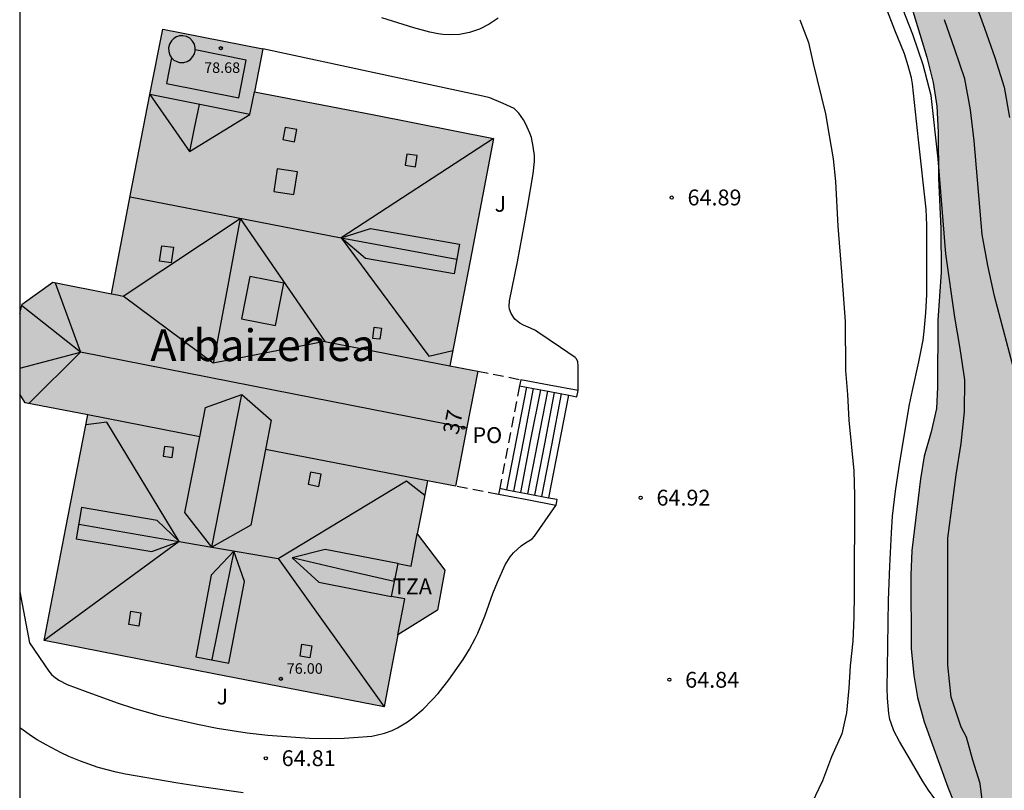
# Model space of a CAD drawing. Units: millimetres. Extents: x 582394 to 582747, y 4795789 to 4796041.
# Drawn here: x 582394 to 582441, y 4795839 to 4795875 of the extents above; entities that cross this region are included whole.
import ezdxf
from ezdxf.enums import TextEntityAlignment as Align

# ---------------------------------------------------------------- set-up
doc = ezdxf.new("R2010")
doc.units = ezdxf.units.MM
doc.linetypes.add('TRAZOS_NORMALES', pattern=[0.75, 0.5, -0.25])
for name, color, linetype in [('010106', 9, 'Continuous'), ('020104', 34, 'Continuous'), ('020204', 9, 'Continuous'), ('020308', 9, 'Continuous'), ('060117', 9, 'Continuous'), ('060134', 9, 'Continuous'), ('060141', 9, 'Continuous'), ('070105', 6, 'Continuous'), ('080106', 1, 'Continuous'), ('080109', 9, 'Continuous'), ('080110', 9, 'Continuous'), ('080121', 9, 'TRAZOS_NORMALES'), ('080201', 9, 'Continuous'), ('080202', 9, 'Continuous'), ('080303', 9, 'Continuous'), ('080304', 9, 'Continuous'), ('080308', 9, 'Continuous'), ('080311', 9, 'Continuous'), ('080316', 9, 'Continuous'), ('100105', 3, 'Continuous'), ('100108', 63, 'Continuous'), ('100302', 7, 'Continuous'), ('270102', 9, 'Continuous'), ('990501', 21, 'Continuous'), ('990504', 63, 'Continuous')]:
    doc.layers.add(name, color=color, linetype=linetype)
doc.layers.add('080111', color=7, linetype='Continuous', lineweight=30)
doc.styles.add('ARIAL', font='ARIAL.TTF', dxfattribs={"height": 1})
doc.styles.add('ARIALI', font='ARIALI.TTF', dxfattribs={"height": 1})

# ---------------------------------------------------------------- blocks, each defined once
blk = doc.blocks.new('PUNTO')
blk.add_circle((0, 0), 0.075)
at = {"layer": '080201'}
blk.add_attdef('NPUNTO', (4081164.533, 33572265.703, 262.254), '', height=0.75, rotation=359.9988, dxfattribs=at)
blk = doc.blocks.new('COTAPU')
blk.add_circle((0, 0), 0.075)
blk = doc.blocks.new('BloquePortal')
blk.add_circle((0, 0), 0.075)
at = {"flags": 5}
blk.add_attdef('INDICE', text='', height=0.75, dxfattribs=at).set_placement((0, 0), align=Align.MIDDLE_CENTER)

msp = doc.modelspace()

# ---------------------------------------------------------------- hatches: boundary and pattern name
at = {"layer": '990501'}
msp.add_hatch(color=256, dxfattribs=at).paths.add_polyline_path([(582394.189, 4795861.477), (582394.189, 4795857.657), (582394.449, 4795857.257), (582397.419, 4795856.677), (582396.369, 4795851.337), (582395.348, 4795845.997), (582403.378, 4795844.427), (582411.438, 4795842.857), (582411.748, 4795844.557), (582412.088, 4795846.267), (582413.958, 4795847.437), (582414.318, 4795849.327), (582413.008, 4795851.047), (582413.248, 4795852.307), (582413.498, 4795853.557), (582414.158, 4795853.437), (582414.818, 4795853.307), (582415.338, 4795856.017), (582415.868, 4795858.747), (582415.208, 4795858.877), (582414.548, 4795858.997), (582415.588, 4795864.386), (582416.618, 4795869.766), (582410.969, 4795870.876), (582405.299, 4795871.976), (582405.699, 4795874.006), (582400.969, 4795874.936), (582400.349, 4795871.837), (582398.529, 4795862.417), (582395.749, 4795862.967), (582394.299, 4795861.927)])
at = {"layer": '990504'}
h = msp.add_hatch(color=256, dxfattribs=at)
h.paths.add_polyline_path([(582394.188, 4795815.148), (582394.718, 4795814.088), (582395.098, 4795813.018), (582395.438, 4795811.848), (582395.808, 4795810.768), (582396.248, 4795809.868), (582396.798, 4795808.978), (582398.568, 4795806.388), (582399.108, 4795805.498), (582400.177, 4795803.499), (582400.857, 4795802.339), (582401.617, 4795801.339), (582402.487, 4795800.439), (582403.527, 4795799.689), (582404.437, 4795799.179), (582405.397, 4795798.749), (582406.537, 4795798.339), (582407.617, 4795798.149), (582408.827, 4795798.248), (582409.997, 4795798.518), (582411.147, 4795798.898), (582412.097, 4795799.378), (582413.067, 4795800.088), (582413.867, 4795800.828), (582415.317, 4795802.468), (582416.057, 4795803.208), (582416.997, 4795803.808), (582418.107, 4795804.218), (582419.277, 4795804.438), (582420.287, 4795804.558), (582421.357, 4795804.628), (582422.537, 4795804.628), (582423.907, 4795804.518), (582426.097, 4795804.478), (582429.277, 4795804.578), (582430.487, 4795804.708), (582431.507, 4795804.998), (582436.486, 4795807.228), (582437.416, 4795807.728), (582439.276, 4795809.138), (582440.216, 4795809.587), (582441.366, 4795809.787), (582442.446, 4795809.757), (582443.546, 4795809.547), (582444.606, 4795809.187), (582445.586, 4795808.757), (582446.596, 4795808.177), (582448.476, 4795806.977), (582449.426, 4795806.617), (582450.466, 4795806.397), (582451.546, 4795806.307), (582452.586, 4795806.367), (582453.786, 4795806.627), (582453.986, 4795806.707), (582454.316, 4795806.897), (582454.816, 4795807.347), (582455.466, 4795808.457), (582455.816, 4795809.677), (582455.866, 4795810.307), (582455.826, 4795810.647), (582455.586, 4795811.347), (582455.106, 4795812.247), (582454.566, 4795813.127), (582453.406, 4795814.807), (582452.086, 4795816.557), (582449.986, 4795819.177), (582448.646, 4795820.977), (582447.976, 4795821.757), (582446.557, 4795823.267), (582445.897, 4795824.057), (582445.247, 4795825.017), (582444.287, 4795826.907), (582443.747, 4795828.437), (582441.957, 4795832.887), (582440.777, 4795834.887), (582439.857, 4795835.977), (582439.497, 4795836.537), (582439.297, 4795836.677), (582439.027, 4795837.057), (582438.537, 4795838.037), (582438.117, 4795839.057), (582436.997, 4795842.157), (582436.687, 4795843.297), (582436.507, 4795844.347), (582436.377, 4795845.627), (582436.367, 4795849.096), (582436.417, 4795850.256), (582436.827, 4795853.656), (582436.997, 4795854.726), (582437.328, 4795855.876), (582437.578, 4795856.976), (582437.628, 4795857.996), (582437.648, 4795861.156), (582437.808, 4795863.436), (582437.788, 4795865.496), (582437.678, 4795867.886), (582437.668, 4795870.056), (582437.598, 4795871.286), (582437.418, 4795872.406), (582437.118, 4795873.606), (582436.468, 4795875.786), (582435.708, 4795878.016), (582434.368, 4795881.106), (582433.848, 4795882.146), (582432.758, 4795883.976), (582432.038, 4795884.786), (582431.118, 4795885.536), (582429.618, 4795886.936), (582428.788, 4795887.586), (582425.949, 4795889.266), (582424.689, 4795889.876), (582424.459, 4795890.016), (582424.309, 4795890.186), (582424.079, 4795890.356), (582422.949, 4795890.976), (582420.909, 4795892.186), (582419.739, 4795892.786), (582417.739, 4795893.686), (582415.929, 4795894.706), (582414.989, 4795895.266), (582414.119, 4795895.846), (582413.149, 4795896.376), (582412.049, 4795896.826), (582410.829, 4795897.206), (582409.759, 4795897.476), (582408.659, 4795897.676), (582407.559, 4795897.686), (582406.819, 4795897.586), (582405.609, 4795897.096), (582404.619, 4795896.456), (582403.899, 4795895.686), (582403.339, 4795894.846), (582402.929, 4795893.936), (582402.599, 4795892.826), (582401.829, 4795889.436), (582400.849, 4795884.766), (582400.469, 4795883.666), (582399.949, 4795882.716), (582399.699, 4795882.406), (582399.149, 4795881.906), (582398.849, 4795881.716), (582397.619, 4795881.366), (582396.499, 4795881.306), (582395.229, 4795881.396), (582394.189, 4795881.546), (582394.19, 4795928.465), (582395.92, 4795928.125), (582400.05, 4795927.935), (582412, 4795926.625), (582415.75, 4795926.115), (582423.759, 4795924.885), (582427.509, 4795924.665), (582435.119, 4795923.544), (582438.869, 4795923.224), (582439.059, 4795923.164), (582440.319, 4795923.004), (582441.489, 4795922.794), (582446.189, 4795921.754), (582447.329, 4795921.454), (582449.479, 4795920.764), (582451.648, 4795920.174), (582453.878, 4795919.474), (582454.918, 4795919.224), (582461.368, 4795918.034), (582462.458, 4795917.914), (582463.598, 4795917.864), (582465.988, 4795917.904), (582467.148, 4795917.974), (582470.458, 4795918.324), (582472.688, 4795918.634), (582473.918, 4795918.754), (582475.218, 4795918.784), (582477.578, 4795918.624), (582478.668, 4795918.494), (582480.958, 4795918.134), (582481.978, 4795917.934), (582483.118, 4795917.654), (582484.158, 4795917.343), (582485.097, 4795917.113), (582486.107, 4795916.973), (582488.107, 4795916.833), (582490.407, 4795916.803), (582491.897, 4795917.683), (582492.297, 4795917.803), (582493.147, 4795918.223), (582494.117, 4795918.973), (582494.927, 4795919.333), (582496.257, 4795919.843), (582497.197, 4795920.033), (582499.077, 4795920.593), (582499.997, 4795920.963), (582501.757, 4795921.823), (582502.987, 4795922.553), (582504.847, 4795924.433), (582505.757, 4795925.853), (582506.357, 4795926.553), (582506.797, 4795927.303), (582508.507, 4795930.993), (582509.027, 4795931.873), (582509.587, 4795932.973), (582510.437, 4795935.682), (582510.457, 4795935.882), (582510.547, 4795936.072), (582510.867, 4795937.432), (582514.337, 4795945.202), (582517.417, 4795950.352), (582521.657, 4795957.702), (582521.917, 4795960.411), (582521.877, 4795962.671), (582521.417, 4795965.391), (582519.248, 4795969.611), (582517.028, 4795973.051), (582516.828, 4795973.761), (582517.438, 4795974.211), (582520.318, 4795973.251), (582521.678, 4795972.451), (582521.998, 4795973.081), (582522.448, 4795975.241), (582526.008, 4795974.571), (582526.878, 4795974.241), (582528.167, 4795973.131), (582529.177, 4795971.791), (582532.727, 4795970.031), (582539.697, 4795965.991), (582541.617, 4795964.031), (582542.607, 4795958.781), (582542.907, 4795953.241), (582542.806, 4795944.461), (582542.576, 4795939.302), (582542.626, 4795936.852), (582542.716, 4795935.992), (582542.896, 4795932.512), (582542.986, 4795926.722), (582543.106, 4795925.712), (582543.466, 4795923.552), (582543.706, 4795922.402), (582543.996, 4795921.422), (582544.706, 4795919.512), (582545.126, 4795918.252), (582545.526, 4795917.252), (582546.066, 4795916.202), (582546.956, 4795914.182), (582547.746, 4795911.992), (582548.446, 4795909.742), (582549.185, 4795906.532), (582549.565, 4795904.302), (582549.865, 4795902.153), (582550.855, 4795897.353), (582551.125, 4795896.393), (582551.575, 4795895.263), (582552.075, 4795894.213), (582552.615, 4795893.243), (582554.355, 4795890.413), (582554.905, 4795889.353), (582555.295, 4795888.433), (582556.435, 4795885.303), (582556.675, 4795884.303), (582556.845, 4795883.253), (582556.935, 4795882.093), (582556.965, 4795880.953), (582556.904, 4795866.653), (582556.864, 4795863.333), (582556.684, 4795859.994), (582556.744, 4795857.874), (582557.114, 4795852.184), (582557.144, 4795851.154), (582557.124, 4795846.454), (582557.244, 4795841.914), (582557.334, 4795840.724), (582557.474, 4795839.604), (582557.674, 4795838.554), (582558.004, 4795837.394), (582558.484, 4795836.324), (582559.104, 4795835.354), (582559.794, 4795834.544), (582561.354, 4795833.054), (582562.113, 4795832.244), (582562.853, 4795831.574), (582563.683, 4795831.034), (582564.613, 4795830.614), (582566.693, 4795829.394), (582567.693, 4795828.924), (582569.723, 4795828.474), (582570.693, 4795828.454), (582572.653, 4795828.284), (582573.225, 4795828.117), (582573.311, 4795827.887), (582573.253, 4795826.189), (582573.469, 4795825.441), (582573.599, 4795825.226), (582573.671, 4795824.852), (582573.669, 4795824.445), (582573.64, 4795824.071), (582573.468, 4795823.381), (582572.963, 4795815.663), (582572.71, 4795814.742), (582573.101, 4795814.029), (582573.784, 4795813.386), (582574.103, 4795812.747), (582574.263, 4795811.789), (582574.035, 4795809.281), (582573.944, 4795806.088), (582573.647, 4795801.732), (582573.202, 4795799.705), (582572.742, 4795798.615), (582572.302, 4795797.655), (582571.792, 4795796.675), (582570.022, 4795793.475), (582568.502, 4795790.175), (582539.503, 4795790.176), (582539.273, 4795790.976), (582538.343, 4795792.586), (582536.243, 4795798.106), (582535.474, 4795798.866), (582535.234, 4795799.226), (582535.244, 4795799.436), (582535.194, 4795799.646), (582534.954, 4795799.976), (582533.844, 4795801.786), (582533.344, 4795802.876), (582532.494, 4795805.056), (582531.814, 4795807.296), (582531.254, 4795809.396), (582530.794, 4795810.686), (582530.294, 4795811.765), (582529.724, 4795812.765), (582529.084, 4795813.725), (582528.364, 4795814.655), (582527.874, 4795815.115), (582527.144, 4795815.575), (582526.644, 4795815.745), (582526.404, 4795815.765), (582526.174, 4795815.755), (582525.954, 4795815.685), (582525.744, 4795815.585), (582525.554, 4795815.435), (582525.374, 4795815.256), (582525.234, 4795815.036), (582525.034, 4795814.516), (582524.984, 4795814.226), (582524.974, 4795813.656), (582525.124, 4795812.656), (582525.424, 4795811.516), (582526.484, 4795808.076), (582527.124, 4795806.146), (582528.104, 4795803.966), (582528.614, 4795802.926), (582529.294, 4795801.956), (582529.784, 4795800.866), (582530.984, 4795797.616), (582531.424, 4795796.536), (582532.783, 4795792.246), (582533.113, 4795791.096), (582533.313, 4795790.176), (582505.284, 4795790.177), (582504.854, 4795791.347), (582504.434, 4795792.287), (582503.954, 4795793.227), (582503.394, 4795794.147), (582502.074, 4795796.047), (582501.224, 4795797.017), (582500.224, 4795797.857), (582499.145, 4795798.557), (582498.065, 4795799.177), (582497.005, 4795799.707), (582495.995, 4795800.137), (582495.045, 4795800.457), (582494.055, 4795800.687), (582492.845, 4795800.867), (582490.645, 4795800.977), (582489.655, 4795800.927), (582488.565, 4795800.807), (582486.545, 4795800.467), (582483.455, 4795799.647), (582482.425, 4795799.307), (582481.275, 4795798.827), (582480.275, 4795798.297), (582478.435, 4795797.167), (582477.365, 4795796.607), (582474.365, 4795795.287), (582471.225, 4795793.767), (582464.905, 4795790.178), (582394.187, 4795790.179)])
h.paths.add_polyline_path([(582451.567, 4795840.856), (582450.457, 4795841.516), (582448.447, 4795842.846), (582446.627, 4795844.246), (582445.797, 4795844.996), (582445.027, 4795845.856), (582444.397, 4795846.806), (582443.957, 4795847.766), (582443.747, 4795848.996), (582443.877, 4795849.996), (582444.217, 4795851.016), (582444.717, 4795851.996), (582445.467, 4795852.866), (582446.297, 4795853.626), (582446.877, 4795854.466), (582446.917, 4795854.676), (582447.117, 4795854.766), (582448.097, 4795855.426), (582449.227, 4795855.896), (582450.317, 4795856.216), (582456.147, 4795856.996), (582456.607, 4795857.016), (582457.987, 4795857.356), (582460.167, 4795857.516), (582461.147, 4795857.746), (582463.417, 4795858.396), (582464.537, 4795858.646), (582465.627, 4795858.766), (582466.787, 4795858.686), (582467.167, 4795858.586), (582467.527, 4795858.466), (582468.487, 4795857.966), (582469.327, 4795857.336), (582470.157, 4795856.406), (582470.457, 4795855.916), (582470.537, 4795855.656), (582470.557, 4795855.386), (582470.527, 4795855.136), (582470.427, 4795854.896), (582470.277, 4795854.676), (582470.037, 4795854.476), (582469.737, 4795854.306), (582467.207, 4795853.556), (582466.187, 4795853.056), (582465.177, 4795852.476), (582464.357, 4795851.836), (582464.027, 4795851.336), (582463.897, 4795850.966), (582463.647, 4795849.546), (582463.357, 4795848.406), (582463.147, 4795847.246), (582463.167, 4795845.976), (582463.317, 4795844.766), (582463.617, 4795843.506), (582464.036, 4795842.326), (582464.536, 4795841.296), (582465.096, 4795840.306), (582465.716, 4795839.416), (582466.426, 4795838.556), (582468.046, 4795836.806), (582470.326, 4795834.046), (582471.006, 4795832.996), (582471.466, 4795832.016), (582471.826, 4795831.046), (582472.176, 4795829.846), (582472.406, 4795828.766), (582472.576, 4795827.636), (582472.686, 4795826.636), (582472.686, 4795824.556), (582472.826, 4795822.426), (582472.806, 4795821.366), (582472.616, 4795820.266), (582472.316, 4795819.437), (582471.946, 4795818.977), (582471.616, 4795818.787), (582471.246, 4795818.657), (582470.846, 4795818.617), (582470.416, 4795818.657), (582469.466, 4795818.977), (582468.456, 4795819.687), (582467.586, 4795820.637), (582465.966, 4795822.577), (582464.086, 4795824.407), (582461.646, 4795826.887), (582460.776, 4795827.627), (582458.956, 4795829.017), (582458.156, 4795829.677), (582457.396, 4795830.647), (582457.276, 4795830.897), (582457.126, 4795831.397), (582457.146, 4795832.686), (582457.066, 4795833.756), (582456.737, 4795834.826), (582455.807, 4795836.746), (582455.127, 4795837.786), (582454.427, 4795838.686), (582453.507, 4795839.556), (582452.687, 4795840.166)], flags=0)

# ---------------------------------------------------------------- linework, layer by layer
at = {"layer": '010106', "flags": 128}
msp.add_lwpolyline([(582394.187, 4795790.179), (582744.177, 4795790.172), (582744.183, 4796040.164), (582394.193, 4796040.172)], close=True, dxfattribs=at)
at = {"layer": '020104', "flags": 128}
for points, elevation in [([(582439.787, 4795838.077), (582439.647, 4795839.227), (582439.307, 4795840.337), (582438.997, 4795841.427), (582438.747, 4795841.897), (582438.277, 4795843.327), (582438.127, 4795844.827), (582438.117, 4795850.846), (582438.507, 4795853.836), (582438.747, 4795855.326), (582438.907, 4795856.826), (582438.918, 4795858.336), (582438.708, 4795859.826), (582438.448, 4795861.306), (582438.028, 4795864.296), (582437.668, 4795868.806), (582437.338, 4795871.796), (582436.958, 4795873.256), (582436.468, 4795874.686), (582435.368, 4795877.476)], 64), ([(582439.358, 4795876.346), (582439.858, 4795874.976), (582440.338, 4795873.596), (582440.778, 4795872.186), (582441.038, 4795870.756)], 63), ([(582431.118, 4795875.386), (582431.528, 4795874.306), (582431.748, 4795873.306), (582432.328, 4795870.936), (582432.498, 4795869.896), (582432.698, 4795868.806), (582432.808, 4795867.726), (582432.908, 4795865.606), (582433.088, 4795863.456), (582433.258, 4795861.106), (582433.278, 4795858.786), (582433.368, 4795857.646), (582433.438, 4795856.436), (582433.668, 4795854.036), (582433.698, 4795852.866), (582433.687, 4795848.207), (582433.667, 4795847.097), (582433.617, 4795845.967), (582433.497, 4795844.807), (582433.427, 4795843.747), (582433.327, 4795842.577), (582433.097, 4795841.577), (582432.617, 4795840.497), (582432.187, 4795839.357), (582431.677, 4795838.307)], 64.5), ([(582441.457, 4795858.006), (582440.328, 4795862.306), (582440.008, 4795863.756), (582439.748, 4795865.216), (582439.368, 4795869.656), (582439.198, 4795871.126), (582438.918, 4795872.586), (582438.458, 4795873.976), (582437.968, 4795875.386)], 63.5)]:
    msp.add_lwpolyline(points, dxfattribs=dict(at, elevation=elevation))
at = {"layer": '060117'}
msp.add_polyline3d([(582419.236, 4795852.757, 65.288), (582419.708, 4795855.187, 65.268), (582420.179, 4795857.61, 65.285)], dxfattribs=at)
at = {"layer": '060134'}
for points in [[(582437.497, 4795838.507, 64.328), (582437.207, 4795838.917, 64.338), (582436.927, 4795839.357, 64.358), (582436.407, 4795840.257, 64.358), (582435.827, 4795841.227, 64.378), (582435.567, 4795841.727, 64.378), (582435.437, 4795842.087, 64.378), (582435.377, 4795842.267, 64.388), (582435.327, 4795842.547, 64.388), (582435.257, 4795843.267, 64.378), (582435.247, 4795843.747, 64.378), (582435.257, 4795844.687, 64.378), (582435.317, 4795847.907, 64.398), (582435.367, 4795849.516, 64.398), (582435.457, 4795851.096, 64.408), (582435.507, 4795851.886, 64.408), (582435.648, 4795853.076, 64.408), (582435.848, 4795854.436, 64.408), (582436.308, 4795857.166, 64.398), (582436.448, 4795857.836, 64.398), (582436.748, 4795859.186, 64.398), (582436.948, 4795860.216, 64.388), (582436.998, 4795860.646, 64.378), (582437.078, 4795861.516, 64.338), (582437.118, 4795862.386, 64.298), (582437.118, 4795863.546, 64.248), (582437.128, 4795864.126, 64.228), (582437.128, 4795865.656, 64.228), (582437.088, 4795866.416, 64.228), (582436.738, 4795869.706, 64.228), (582436.448, 4795872.346, 64.228), (582436.398, 4795872.636, 64.228), (582436.248, 4795873.206, 64.228), (582436.068, 4795873.766, 64.228), (582435.618, 4795874.896, 64.218), (582435.188, 4795875.996, 64.228)], [(582416.839, 4795875.456, 64.878), (582416.409, 4795875.176, 64.898), (582415.949, 4795874.936, 64.928), (582415.709, 4795874.856, 64.938), (582415.479, 4795874.786, 64.948), (582414.999, 4795874.686, 64.968), (582414.539, 4795874.676, 64.978), (582414.219, 4795874.686, 64.998), (582413.999, 4795874.716, 65.008), (582413.599, 4795874.796, 65.018), (582412.839, 4795875.006, 65.038), (582411.329, 4795875.476, 65.048)], [(582404.758, 4795838.797, 64.838), (582402.908, 4795839.057, 64.858), (582401.668, 4795839.257, 64.858), (582399.198, 4795839.678, 64.838), (582398.748, 4795839.768, 64.838), (582397.908, 4795839.998, 64.828), (582397.068, 4795840.298, 64.808), (582396.508, 4795840.518, 64.808), (582396.158, 4795840.688, 64.808), (582395.438, 4795841.058, 64.798), (582395.008, 4795841.308, 64.798), (582394.748, 4795841.478, 64.798), (582394.248, 4795841.838, 64.788), (582394.188, 4795841.888, 64.788)]]:
    msp.add_polyline3d(points, dxfattribs=at)
at = {"layer": '060141'}
for points in [[(582417.247, 4795853.141, 65.508), (582417.718, 4795855.557, 65.508), (582418.187, 4795857.993, 65.508)], [(582417.576, 4795853.074, 65.468), (582418.048, 4795855.507, 65.468), (582418.509, 4795857.931, 65.468)], [(582417.906, 4795853.008, 65.428), (582418.368, 4795855.437, 65.428), (582418.848, 4795857.867, 65.428)], [(582418.245, 4795852.939, 65.388), (582418.708, 4795855.377, 65.388), (582419.179, 4795857.802, 65.388)], [(582418.576, 4795852.878, 65.338), (582419.038, 4795855.307, 65.338), (582419.501, 4795857.74, 65.338)], [(582418.906, 4795852.818, 65.308), (582419.368, 4795855.247, 65.308), (582419.838, 4795857.677, 65.308)]]:
    msp.add_polyline3d(points, dxfattribs=at)
at = {"layer": '070105'}
for points in [[(582417.852, 4795858.058, 65.278), (582418.509, 4795857.931, 65.278)], [(582420.618, 4795857.827, 65.288), (582419.248, 4795858.087, 65.288), (582417.908, 4795858.347, 65.288)], [(582418.509, 4795857.931, 65.278), (582419.208, 4795857.797, 65.278), (582420.179, 4795857.61, 65.285)], [(582420.179, 4795857.61, 65.285), (582420.558, 4795857.537, 65.288), (582420.618, 4795857.827, 65.288)], [(582419.568, 4795852.397, 65.288), (582418.208, 4795852.657, 65.288), (582416.858, 4795852.917, 65.288)], [(582416.914, 4795853.208, 65.288), (582417.247, 4795853.141, 65.288)], [(582417.247, 4795853.141, 65.288), (582417.576, 4795853.074, 65.288)], [(582417.576, 4795853.074, 65.288), (582417.906, 4795853.008, 65.288)], [(582417.906, 4795853.008, 65.288), (582418.258, 4795852.937, 65.288), (582418.576, 4795852.878, 65.288)], [(582418.576, 4795852.878, 65.288), (582419.236, 4795852.757, 65.288)], [(582419.236, 4795852.757, 65.288), (582419.618, 4795852.687, 65.288), (582419.568, 4795852.397, 65.288)]]:
    msp.add_polyline3d(points, dxfattribs=at)
at = {"layer": '080106'}
for points in [[(582406.649, 4795869.707, 77.148), (582407.199, 4795869.607, 77.148), (582407.299, 4795870.186, 76.918), (582406.749, 4795870.286, 76.918), (582406.649, 4795869.707, 77.148)], [(582412.438, 4795868.506, 77.088), (582412.918, 4795868.426, 77.088), (582412.998, 4795868.956, 76.838), (582412.509, 4795869.016, 76.838), (582412.438, 4795868.506, 77.088)], [(582406.209, 4795867.257, 78.338), (582407.169, 4795867.107, 78.338), (582407.339, 4795868.177, 77.918), (582406.369, 4795868.327, 77.918), (582406.209, 4795867.257, 78.338)], [(582400.909, 4795864.687, 77.968), (582401.469, 4795864.617, 77.968), (582401.359, 4795863.877, 77.648), (582400.809, 4795863.957, 77.648), (582400.909, 4795864.687, 77.968)], [(582405.079, 4795863.227, 78.938), (582404.679, 4795861.227, 78.938), (582406.289, 4795860.917, 77.858), (582406.689, 4795862.917, 77.858), (582405.079, 4795863.227, 78.938)], [(582410.958, 4795860.827, 76.948), (582411.308, 4795860.787, 76.948), (582411.238, 4795860.257, 76.788), (582410.898, 4795860.297, 76.788), (582410.958, 4795860.827, 76.948)], [(582400.979, 4795854.727, 77.118), (582401.399, 4795854.667, 77.118), (582401.469, 4795855.137, 76.918), (582401.049, 4795855.187, 76.918), (582400.979, 4795854.727, 77.118)], [(582407.838, 4795853.397, 77.088), (582408.348, 4795853.297, 77.088), (582408.458, 4795853.867, 76.838), (582407.948, 4795853.967, 76.838), (582407.838, 4795853.397, 77.088)], [(582399.448, 4795847.387, 77.058), (582399.918, 4795847.307, 77.058), (582399.828, 4795846.687, 76.898), (582399.358, 4795846.767, 76.898), (582399.448, 4795847.387, 77.058)], [(582407.548, 4795845.827, 77.168), (582408.008, 4795845.747, 77.168), (582407.918, 4795845.187, 76.938), (582407.458, 4795845.267, 76.938), (582407.548, 4795845.827, 77.168)]]:
    msp.add_polyline3d(points, dxfattribs=at)
at = {"layer": '080109'}
for points in [[(582402.679, 4795871.377, 77.728), (582402.449, 4795870.257, 77.728), (582402.229, 4795869.147, 77.728)], [(582416.618, 4795869.766, 76.028), (582409.409, 4795865.057, 78.948)], [(582399.409, 4795867.007, 78.968), (582409.409, 4795865.057, 78.948)], [(582404.619, 4795865.977, 78.978), (582403.989, 4795862.557, 78.978), (582403.349, 4795859.127, 78.978)], [(582409.409, 4795865.057, 78.948), (582413.548, 4795859.467, 76.538), (582414.688, 4795859.727, 76.128)], [(582409.409, 4795865.057, 78.948), (582414.878, 4795864.056, 78.978)], [(582395.869, 4795862.937, 76.998), (582397.069, 4795859.647, 79.618)], [(582397.069, 4795859.647, 79.618), (582394.279, 4795861.857, 76.998)], [(582394.189, 4795858.887, 77.408), (582397.069, 4795859.647, 79.618)], [(582397.069, 4795859.647, 79.618), (582394.619, 4795857.227, 78.228)], [(582415.348, 4795856.047, 79.618), (582406.208, 4795857.847, 79.618), (582397.069, 4795859.647, 79.618)], [(582403.288, 4795850.416, 79.018), (582403.998, 4795854.037, 79.008), (582404.708, 4795857.647, 79.008)], [(582401.738, 4795850.687, 79.015), (582398.309, 4795856.337, 76.558), (582397.819, 4795856.267, 76.308), (582397.319, 4795856.207, 76.058)], [(582406.428, 4795849.877, 79.008), (582412.498, 4795853.557, 76.468), (582412.938, 4795853.217, 76.278), (582413.368, 4795852.877, 76.088)], [(582396.979, 4795851.507, 79.028), (582401.708, 4795850.687, 79.018), (582401.738, 4795850.687, 79.015)], [(582401.738, 4795850.687, 79.015), (582395.348, 4795845.997, 75.978)], [(582401.738, 4795850.687, 79.015), (582403.288, 4795850.416, 79.014)], [(582404.318, 4795850.227, 79.008), (582403.798, 4795847.667, 79.038), (582403.278, 4795845.097, 79.058)], [(582403.288, 4795850.416, 79.014), (582406.428, 4795849.877, 79.008)], [(582406.428, 4795849.877, 79.008), (582411.438, 4795842.857, 76.048)], [(582411.918, 4795848.797, 65.628), (582409.498, 4795849.347, 72.148), (582407.078, 4795849.907, 78.658)]]:
    msp.add_polyline3d(points, dxfattribs=at)
at = {"layer": '080110'}
for points in [[(582401.369, 4795873.577, 78.578), (582401.129, 4795872.367, 78.578), (582404.559, 4795871.686, 78.578), (582404.909, 4795873.476, 78.578), (582402.499, 4795873.956, 78.578)], [(582405.079, 4795870.897, 78.578), (582405.299, 4795871.976, 78.578)], [(582399.079, 4795862.307, 76.378), (582404.619, 4795865.977, 78.978), (582408.628, 4795860.147, 76.338)], [(582414.748, 4795863.357, 78.338), (582410.548, 4795864.087, 78.338), (582409.409, 4795865.057, 78.948), (582410.788, 4795865.497, 78.338), (582414.998, 4795864.766, 78.338), (582414.748, 4795863.357, 78.338)], [(582398.529, 4795862.417, 76.588), (582398.799, 4795862.357, 76.618), (582399.079, 4795862.307, 76.638)], [(582408.628, 4795860.147, 76.338), (582403.349, 4795859.127, 78.978), (582399.079, 4795862.307, 76.378)], [(582408.628, 4795860.147, 72.288), (582414.548, 4795858.997, 72.288)], [(582402.708, 4795855.647, 72.288), (582402.979, 4795857.037, 78.338), (582404.708, 4795857.647, 79.008), (582406.098, 4795856.437, 78.338), (582405.827, 4795855.047, 78.338)], [(582402.708, 4795855.647, 72.288), (582397.419, 4795856.677, 72.288)], [(582405.827, 4795855.047, 78.338), (582405.128, 4795851.467, 78.338), (582403.288, 4795850.417, 79.018), (582402.008, 4795852.057, 78.338), (582402.708, 4795855.647, 72.288)], [(582413.498, 4795853.557, 72.288), (582405.827, 4795855.047, 72.288)], [(582396.859, 4795850.807, 78.398), (582400.438, 4795850.207, 78.398), (582401.738, 4795850.687, 79.018), (582400.688, 4795851.687, 78.398), (582397.109, 4795852.297, 78.398), (582396.859, 4795850.807, 78.398)], [(582412.085, 4795849.64, 76.334), (582412.718, 4795849.517, 76.038), (582413.008, 4795851.047, 76.038)], [(582404.088, 4795844.937, 78.418), (582404.828, 4795848.797, 78.418), (582404.318, 4795850.227, 79.008), (582403.258, 4795849.097, 78.418), (582402.528, 4795845.227, 78.418), (582404.088, 4795844.937, 78.418)], [(582412.085, 4795849.64, 76.334), (582408.648, 4795850.307, 77.938), (582407.078, 4795849.907, 78.658), (582408.348, 4795848.757, 77.938), (582411.777, 4795848.091, 76.337)], [(582412.085, 4795849.64, 76.518), (582411.777, 4795848.091, 76.518)], [(582412.088, 4795849.657, 76.518), (582412.085, 4795849.64, 76.518)], [(582412.088, 4795846.267, 76.038), (582412.418, 4795847.967, 76.038), (582411.777, 4795848.091, 76.337)]]:
    msp.add_polyline3d(points, dxfattribs=at)
msp.add_polyline3d([(582405.079, 4795870.897, 78.578), (582400.349, 4795871.837, 78.578), (582402.229, 4795869.147, 77.728)], close=True, dxfattribs=at)
at = {"layer": '080111'}
for points in [[(582394.189, 4795861.477, 76.398), (582394.299, 4795861.927, 76.408), (582395.749, 4795862.967, 76.368), (582398.529, 4795862.417, 76.588), (582399.439, 4795867.127, 75.978), (582400.349, 4795871.837, 75.978), (582400.969, 4795874.936, 78.578), (582405.699, 4795874.006, 78.578)], [(582405.699, 4795874.006, 78.578), (582405.299, 4795871.976, 78.578)], [(582405.299, 4795871.976, 78.578), (582410.969, 4795870.876, 75.948), (582416.618, 4795869.766, 76.028), (582415.588, 4795864.386, 76.028), (582414.548, 4795858.997, 76.028), (582415.208, 4795858.877, 72.288), (582415.868, 4795858.747, 70.978)], [(582415.868, 4795858.747, 70.978), (582415.338, 4795856.017, 70.978), (582414.818, 4795853.307, 72.288)], [(582414.818, 4795853.307, 72.288), (582414.158, 4795853.437, 72.288), (582413.498, 4795853.557, 76.038), (582413.248, 4795852.307, 76.038), (582413.008, 4795851.047, 76.408), (582414.318, 4795849.327, 76.408), (582413.958, 4795847.437, 76.408), (582412.088, 4795846.267, 76.038), (582411.748, 4795844.557, 76.048), (582411.438, 4795842.857, 76.048), (582403.378, 4795844.427, 76.008), (582395.348, 4795845.997, 75.978), (582396.369, 4795851.337, 75.978), (582397.419, 4795856.677, 75.978), (582394.449, 4795857.257, 76.158), (582394.189, 4795857.657, 76.198)]]:
    msp.add_polyline3d(points, dxfattribs=at)
at = {"layer": '080121'}
for points in [[(582415.868, 4795858.747, 72.288), (582417.908, 4795858.347, 72.288)], [(582417.852, 4795858.058, 72.288), (582416.914, 4795853.208, 72.288)], [(582417.908, 4795858.347, 72.288), (582417.852, 4795858.058, 72.288)], [(582416.858, 4795852.917, 72.288), (582414.818, 4795853.307, 72.288)], [(582416.914, 4795853.208, 72.288), (582416.858, 4795852.917, 72.288)]]:
    msp.add_polyline3d(points, dxfattribs=at)
at = {"layer": '100105'}
for points in [[(582420.618, 4795857.827, 65.278), (582420.628, 4795858.637, 65.248), (582420.628, 4795859.007, 65.228), (582420.608, 4795859.187, 65.228), (582420.538, 4795859.337, 65.228), (582420.478, 4795859.397, 65.228), (582419.778, 4795859.877, 65.198), (582418.718, 4795860.597, 65.148), (582418.608, 4795860.677, 65.148), (582418.368, 4795860.787, 65.138), (582418.028, 4795860.927, 65.128), (582417.868, 4795861.017, 65.128), (582417.628, 4795861.217, 65.128), (582417.558, 4795861.307, 65.128), (582417.448, 4795861.477, 65.118), (582417.368, 4795861.687, 65.118), (582417.358, 4795861.807, 65.118), (582417.368, 4795862.076, 65.118), (582417.748, 4795863.926, 65.058), (582418.088, 4795865.726, 64.978), (582418.228, 4795866.516, 64.948), (582418.488, 4795868.096, 64.908), (582418.548, 4795868.666, 64.908), (582418.548, 4795868.956, 64.908), (582418.498, 4795869.386, 64.898), (582418.408, 4795869.806, 64.898), (582418.338, 4795870.016, 64.898), (582418.148, 4795870.436, 64.898), (582418.028, 4795870.646, 64.898), (582417.808, 4795870.966, 64.898), (582417.738, 4795871.046, 64.898), (582417.588, 4795871.176, 64.888), (582417.418, 4795871.266, 64.888), (582417.078, 4795871.416, 64.878), (582416.438, 4795871.686, 64.888), (582416.108, 4795871.766, 64.888), (582405.699, 4795874.006, 64.808)], [(582394.189, 4795848.307, 64.868), (582394.659, 4795845.897, 64.878), (582395.568, 4795844.557, 64.878), (582395.698, 4795844.397, 64.878), (582395.808, 4795844.297, 64.878), (582396.038, 4795844.127, 64.878), (582396.438, 4795843.927, 64.868), (582397.288, 4795843.607, 64.858), (582398.808, 4795843.047, 64.838), (582399.568, 4795842.797, 64.838), (582400.728, 4795842.467, 64.838), (582402.598, 4795842.037, 64.868), (582403.538, 4795841.857, 64.878), (582404.958, 4795841.637, 64.898), (582405.938, 4795841.517, 64.898), (582407.898, 4795841.387, 64.898), (582408.878, 4795841.357, 64.898), (582409.548, 4795841.377, 64.898), (582409.988, 4795841.407, 64.898), (582410.858, 4795841.477, 64.898), (582411.058, 4795841.517, 64.898), (582411.448, 4795841.617, 64.898), (582411.818, 4795841.747, 64.898), (582412.068, 4795841.867, 64.898), (582412.538, 4795842.157, 64.898), (582412.798, 4795842.347, 64.898), (582413.278, 4795842.757, 64.908), (582413.718, 4795843.187, 64.918), (582413.988, 4795843.497, 64.928), (582414.498, 4795844.147, 64.938), (582415.178, 4795845.097, 64.948), (582415.478, 4795845.587, 64.968), (582415.748, 4795846.097, 64.968), (582415.868, 4795846.357, 64.978), (582416.198, 4795847.147, 64.978), (582416.588, 4795848.227, 64.978), (582416.798, 4795848.757, 64.978), (582417.168, 4795849.577, 64.998), (582417.408, 4795849.967, 65.008), (582417.558, 4795850.157, 65.008), (582417.918, 4795850.477, 65.008), (582418.128, 4795850.627, 64.998), (582418.438, 4795850.807, 64.998), (582418.558, 4795850.937, 65.008), (582419.568, 4795852.397, 65.108)]]:
    msp.add_polyline3d(points, dxfattribs=at)
at = {"layer": '100108', "elevation": 66.69, "flags": 128}
msp.add_lwpolyline([(582436.468, 4795875.786), (582437.118, 4795873.606), (582437.418, 4795872.406), (582437.598, 4795871.286), (582437.668, 4795870.056), (582437.678, 4795867.886), (582437.788, 4795865.496), (582437.808, 4795863.436), (582437.648, 4795861.156), (582437.628, 4795857.996), (582437.578, 4795856.976), (582437.328, 4795855.876), (582436.997, 4795854.726), (582436.827, 4795853.656), (582436.417, 4795850.256), (582436.367, 4795849.096), (582436.377, 4795845.627), (582436.507, 4795844.347), (582436.687, 4795843.297), (582436.997, 4795842.157), (582438.117, 4795839.057), (582438.537, 4795838.037)], dxfattribs=at)
at = {"layer": '270102'}
msp.add_polyline3d([(582401.489, 4795873.477, 79.948), (582401.619, 4795873.407, 79.948), (582401.759, 4795873.357, 79.948), (582401.949, 4795873.357, 79.948), (582402.119, 4795873.407, 79.948), (582402.279, 4795873.506, 79.948), (582402.379, 4795873.636, 79.948), (582402.469, 4795873.766, 79.948), (582402.499, 4795873.916, 79.948), (582402.499, 4795874.056, 79.948), (582402.459, 4795874.226, 79.948), (582402.369, 4795874.376, 79.948), (582402.239, 4795874.506, 79.948), (582402.079, 4795874.586, 79.948), (582401.909, 4795874.626, 79.948), (582401.749, 4795874.616, 79.948), (582401.609, 4795874.576, 79.948), (582401.479, 4795874.496, 79.948), (582401.369, 4795874.386, 79.948), (582401.279, 4795874.226, 79.948), (582401.229, 4795874.057, 79.948), (582401.239, 4795873.877, 79.948), (582401.289, 4795873.707, 79.948), (582401.369, 4795873.577, 79.948), (582401.489, 4795873.477, 79.948)], dxfattribs=at)

# ---------------------------------------------------------------- block references
at = {"layer": '020204', "rotation": 359.9987685839998}
for p in [(582425.048, 4795866.966, 64.89), (582423.578, 4795852.757, 64.92), (582424.938, 4795844.147, 64.84), (582405.838, 4795840.427, 64.81)]:
    msp.add_blockref('COTAPU', p, dxfattribs=at)
at = {"layer": '080201', "rotation": 359.9987685839998}
for p in [(582403.709, 4795874.036, 78.68), (582403.709, 4795874.036, 78.68), (582403.709, 4795874.036, 78.68), (582403.709, 4795874.036, 78.68), (582403.709, 4795874.036, 78.68), (582403.709, 4795874.036, 78.68), (582403.709, 4795874.036, 78.68), (582403.709, 4795874.036, 78.68), (582406.548, 4795844.187, 76), (582406.548, 4795844.187, 76), (582406.548, 4795844.187, 76), (582406.548, 4795844.187, 76), (582406.548, 4795844.187, 76), (582406.548, 4795844.187, 76), (582406.548, 4795844.187, 76), (582406.548, 4795844.187, 76)]:
    msp.add_blockref('PUNTO', p, dxfattribs=at)
at = {"layer": '080202', "rotation": 359.9987685839998}
msp.add_blockref('BloquePortal', (582415.181, 4795856.078), dxfattribs=at)

# ---------------------------------------------------------------- texts
at = {"layer": '020308', "style": 'ARIAL'}
for s, p in [('64.89', (582425.798, 4795866.596, 64.888)), ('64.92', (582424.328, 4795852.387, 64.918)), ('64.84', (582425.688, 4795843.767, 64.838)), ('64.81', (582406.588, 4795840.057, 64.808))]:
    msp.add_text(s, height=0.75, rotation=359.9988, dxfattribs=at).set_placement(p)
at = {"layer": '080303', "style": 'ARIAL'}
for s, p in [('78.68', (582402.919, 4795872.866, 78.678)), ('76.00', (582406.828, 4795844.427, 75.998))]:
    msp.add_text(s, height=0.5, rotation=359.9988, dxfattribs=at).set_placement(p)
at = {"layer": '080304', "style": 'ARIALI'}
msp.add_text('Arbaizenea', height=1.5, rotation=359.9988, dxfattribs=at).set_placement((582400.369, 4795859.227))
at = {"layer": '080308', "style": 'ARIALI'}
msp.add_text('37', height=0.75, rotation=78.3659, dxfattribs=at).set_placement((582414.941, 4795855.71))
at = {"layer": '080311', "style": 'ARIAL'}
msp.add_text('TZA', height=0.75, rotation=359.9988, dxfattribs=at).set_placement((582411.848, 4795848.187))
at = {"layer": '080316', "style": 'ARIAL'}
msp.add_text('PO', height=0.75, rotation=359.9988, dxfattribs=at).set_placement((582415.618, 4795855.347))
at = {"layer": '100302', "style": 'ARIAL'}
for p in [(582416.668, 4795866.296), (582403.508, 4795842.977)]:
    msp.add_text('J', height=0.75, rotation=359.9988, dxfattribs=at).set_placement(p)

doc.saveas('drawing.dxf')
